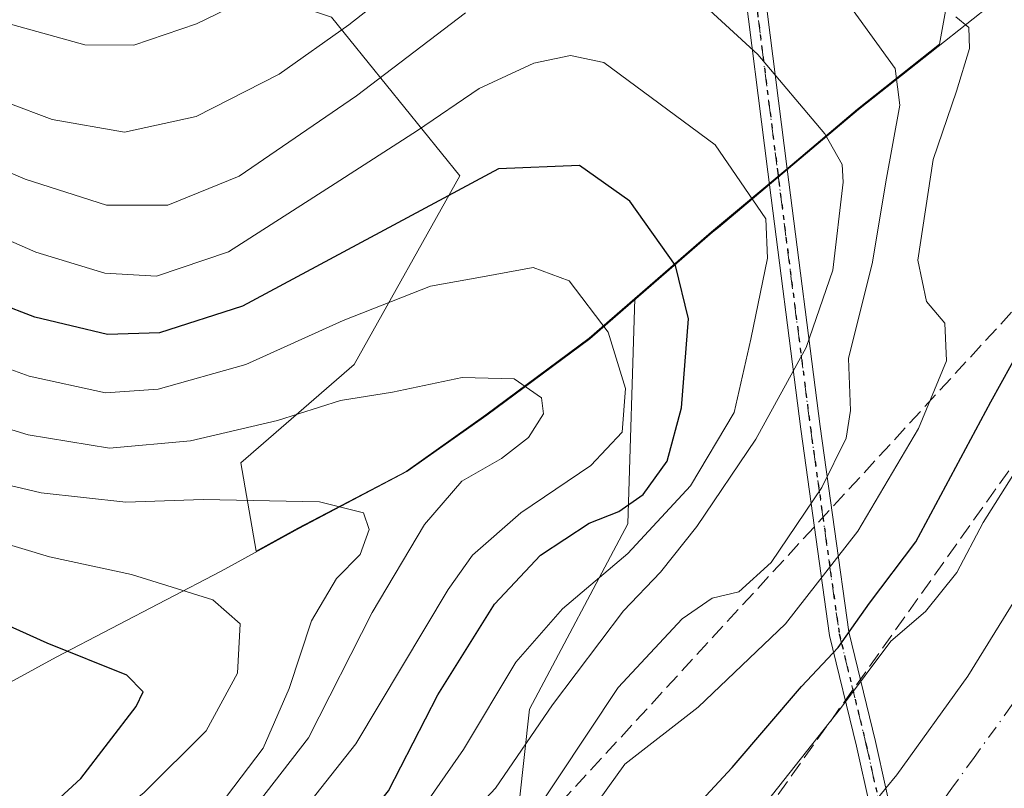
# Model space of a CAD drawing. Units: metres. Extents: x 571388 to 609964, y 4735983 to 4789471.
# Drawn here: x 607518 to 607620, y 4788121 to 4788200 of the extents above; entities that cross this region are included whole.
import ezdxf

# ---------------------------------------------------------------- set-up
doc = ezdxf.new("R2010")
doc.units = ezdxf.units.M
doc.header["$MEASUREMENT"] = 0
for name, pattern in [('DGN Style 3', [2.307223458686699, 1.648016756204785, -0.6592067024819142]), ('DGN Style 4', [2.6384748266838614, 1.318413404963828, -0.6592067024819142, 0.001648016756204785, -0.6592067024819142]), ('DGN Style 5', [1.1536117293433497, 0.4944050268614355, -0.6592067024819142])]:
    doc.linetypes.add(name, pattern=pattern)
for name, color, linetype, lineweight in [('Arbolado forestal CxS', 92, 'Continuous', 0), ('Carretera de calzada única Cxs', 7, 'Continuous', 13), ('Carretera de calzada única eje', 7, 'DGN Style 4', 0), ('Curva de nivel maestra', 30, 'Continuous', 30), ('Curva de nivel normal', 30, 'Continuous', 0), ('Matorral CxS', 135, 'Continuous', 0), ('Municipio', 91, 'Continuous', 13), ('Municipio CxS', 4, 'Continuous', 0), ('Núcleo urbano CxS', 7, 'Continuous', 0), ('Pista pavimentada Cxs', 135, 'Continuous', 0), ('Pista pavimentada eje', 135, 'DGN Style 4', 0), ('Ruta', 7, 'DGN Style 5', 30), ('Talud superficial', 30, 'DGN Style 3', 0)]:
    doc.layers.add(name, color=color, linetype=linetype, lineweight=lineweight)

# ---------------------------------------------------------------- blocks, each defined once
blk = doc.blocks.new('*U23')
at = {"layer": 'Arbolado forestal CxS', "color": 92, "linetype": 'Continuous', "lineweight": 0}
blk.add_polyline3d([(607614.7068999996, 4788207.2545, 78.93020000000251), (607612.9987000005, 4788197.761700001, 81.49920000000566), (607604.5877, 4788191.081499999, 87.63959999999497), (607597.3979000002, 4788185.0317, 92.37760000000708), (607589.5778999999, 4788178.471899999, 97.6469999999972), (607581.6845000006, 4788171.6237, 102.8539000000019), (607576.9678999997, 4788167.5317, 106.0405000000028), (607566.3679000001, 4788159.661900001, 110.3711000000039), (607558.1679999996, 4788153.8521, 112.4284999999945), (607547.0279000001, 4788148.0119, 115.3954999999987), (607542.7653000001, 4788145.6557, 116.6925000000047), (607541.1772999996, 4788154.7303, 110.9863000000041), (607552.8284999998, 4788164.8281, 106.7492000000057), (607563.7028999999, 4788184.246900001, 97.90110000000277), (607550.4974999996, 4788200.5579, 82.22669999999925)], dxfattribs=at)

msp = doc.modelspace()

# ---------------------------------------------------------------- linework, layer by layer
at = {"layer": 'Arbolado forestal CxS', "color": 92, "linetype": 'Continuous', "lineweight": 0}
for points in [[(607643.7817000002, 4788318.9801, 48.85670000000391), (607632.7884999998, 4788293.113100001, 58.37270000000717), (607627.2856999999, 4788247.510500001, 67.81680000000051), (607626.5000999998, 4788221.564099999, 72.32360000000335), (607624.9276999999, 4788211.342900001, 74.50430000000051), (607614.7068999996, 4788207.2545, 78.93020000000251), (607612.9987000005, 4788197.761700001, 81.49920000000566), (607604.5877, 4788191.081499999, 87.63959999999497), (607597.3979000002, 4788185.0317, 92.37760000000708), (607589.5778999999, 4788178.471899999, 97.6469999999972), (607581.6845000006, 4788171.6237, 102.8539000000019)], [(607367.2940999996, 4788127.569700001, 155.8733000000066), (607374.1709000003, 4788122.880899999, 157.1273999999976), (607399.8046000004, 4788127.5419, 149.2505999999994), (607424.6611000003, 4788130.649300001, 141.6598999999987), (607458.8394999999, 4788131.426700001, 131.271900000007), (607472.8211000003, 4788150.068700001, 116.8723999999929), (607477.4809999998, 4788173.371099999, 102.7700000000041), (607480.5875000004, 4788195.119899999, 89.79910000000382), (607493.7922999999, 4788206.771299999, 80.01799999999639), (607527.1937999995, 4788208.3255, 74.48579999999492), (607550.4974999996, 4788200.5579, 82.22669999999925), (607563.7028999999, 4788184.246900001, 97.90110000000277), (607552.8284999998, 4788164.8281, 106.7492000000057), (607541.1772999996, 4788154.7303, 110.9863000000041), (607542.7653000001, 4788145.6557, 116.6925000000047), (607547.0279000001, 4788148.0119, 115.3954999999987), (607558.1679999996, 4788153.8521, 112.4284999999945), (607566.3679000001, 4788159.661900001, 110.3711000000039), (607576.9678999997, 4788167.5317, 106.0405000000028), (607581.6845000006, 4788171.6237, 102.8539000000019)], [(607367.2940999996, 4788127.569700001, 155.8733000000066), (607374.1709000003, 4788122.880899999, 157.1273999999976), (607399.8046000004, 4788127.5419, 149.2505999999994), (607424.6611000003, 4788130.649300001, 141.6598999999987), (607458.8394999999, 4788131.426700001, 131.271900000007), (607472.8211000003, 4788150.068700001, 116.8723999999929), (607477.4809999998, 4788173.371099999, 102.7700000000041), (607480.5875000004, 4788195.119899999, 89.79910000000382), (607493.7922999999, 4788206.771299999, 80.01799999999639), (607527.1937999995, 4788208.3255, 74.48579999999492), (607550.4974999996, 4788200.5579, 82.22669999999925), (607563.7028999999, 4788184.246900001, 97.90110000000277), (607552.8284999998, 4788164.8281, 106.7492000000057), (607541.1772999996, 4788154.7303, 110.9863000000041), (607542.7653000001, 4788145.6557, 116.6925000000047), (607547.0279000001, 4788148.0119, 115.3954999999987), (607558.1679999996, 4788153.8521, 112.4284999999945), (607566.3679000001, 4788159.661900001, 110.3711000000039), (607576.9678999997, 4788167.5317, 106.0405000000028), (607581.6845000006, 4788171.6237, 102.8539000000019)], [(607581.6845000006, 4788171.6237, 102.8539000000019), (607580.9611999998, 4788148.460899999, 100.0109999999986), (607570.8629000002, 4788129.386499999, 93.2673000000068), (607568.7594999997, 4788110.451500001, 83.73880000000645), (607559.2141000004, 4788105.281099999, 87.48059999999532), (607541.0965, 4788082.8991, 88.21700000000419), (607533.6355, 4788053.056299999, 77.00699999999779), (607530.6310000002, 4788046.5843, 74.78549999999814), (607515.6388999998, 4788032.0759, 77.74529999999504), (607466.1041000001, 4787986.4727, 85.02499999999418), (607426.7912999997, 4787933.793299999, 85.20699999999488), (607403.9899000004, 4787903.1293, 92.31590000000142), (607389.0515000002, 4787870.106500001, 88.88779999999679), (607386.6929000001, 4787859.098900001, 86.53029999999853), (607385.4265000002, 4787848.016899999, 82.92440000000352), (607385.409, 4787848.014699999, 82.93090000000666), (607384.1807000004, 4787847.0097, 82.99679999999353)]]:
    msp.add_polyline3d(points, dxfattribs=at)
at = {"layer": 'Carretera de calzada única Cxs', "color": 7, "linetype": 'Continuous', "lineweight": 13}
for points in [[(607607.4841999998, 4788121.263499999, 68.36259999999311), (607608.6101000002, 4788122.6501, 68.3579000000027), (607615.9301000005, 4788132.780099999, 68.30100000000675), (607625.1201, 4788147.690099999, 68.21020000000135), (607632.8701, 4788162.050100001, 68.04080000000249), (607640.5601000005, 4788179.4301, 68.04349999999977), (607647.3400999998, 4788198.2301, 67.79270000000542), (607652.2701000003, 4788216.440099999, 67.66079999999783), (607656.1901000004, 4788236.130100001, 67.56160000000091), (607658.1201, 4788249.6501, 67.52619999999297), (607659.3501000004, 4788262.090100001, 67.46339999999327), (607660.3601000002, 4788281.8201, 66.77379999999539)], [(607416.2701000003, 4787888.4901, 69.53429999999935), (607422.0201000003, 4787899.5801, 69.54859999999462), (607431.3701, 4787915.9101, 69.58939999999711), (607439.5500999996, 4787928.610099999, 69.574099999998), (607454.5301000001, 4787949.220100001, 69.67969999999332), (607460.8701, 4787956.950099999, 69.80240000000049), (607485.4901000002, 4787984.170100001, 69.69710000000487), (607519.2200999996, 4788021.770099999, 69.41659999999683), (607571.1001000004, 4788078.9001, 68.82309999999416), (607596.8201000001, 4788108.130100001, 68.48850000000675), (607605.8756999997, 4788119.282600001, 68.4435999999987), (607607.4841999998, 4788121.263499999, 68.36259999999311), (607608.6101000002, 4788122.6501, 68.3579000000027), (607615.9301000005, 4788132.780099999, 68.30100000000675), (607625.1201, 4788147.690099999, 68.21020000000135), (607632.8701, 4788162.050100001, 68.04080000000249), (607640.5601000005, 4788179.4301, 68.04349999999977), (607647.3400999998, 4788198.2301, 67.79270000000542), (607652.2701000003, 4788216.440099999, 67.66079999999783)]]:
    msp.add_polyline3d(points, dxfattribs=at)
at = {"layer": 'Carretera de calzada única eje', "color": 7, "linetype": 'DGN Style 4', "lineweight": 0}
msp.add_polyline3d([(607657.5201000003, 4788215.200099999, 67.94710000000487), (607652.4901000002, 4788196.600099999, 68.09819999999308), (607648.9600999998, 4788186.8201, 68.19370000000345), (607645.5701000001, 4788177.420100001, 68.24330000000191), (607641.7200999996, 4788168.7301, 68.2902000000031), (607637.7200999996, 4788159.670100001, 68.3859999999986), (607633.6700999998, 4788152.170100001, 68.42870000000403), (607629.7901, 4788144.9901, 68.49120000000403), (607625.2001, 4788137.530099999, 68.55130000000645), (607620.4200999998, 4788129.780099999, 68.625), (607616.5601000005, 4788124.4301, 68.65660000000207), (607614.2801000001, 4788121.290100001, 68.68700000000536), (607612.8901000004, 4788119.360099999, 68.69839999999385), (607607.7254999997, 4788113.0023, 68.72090000000026), (607606.7934999998, 4788111.869899999, 68.73110000000452), (607600.9401000004, 4788104.640100001, 68.79369999999471), (607587.9801000003, 4788089.920100001, 68.8813999999984), (607575.1300999997, 4788075.300100001, 69.02060000000347), (607549.1801000005, 4788046.7401, 69.25780000000668), (607522.1300999997, 4788016.9301, 69.2951999999932), (607512.5000999998, 4788006.7501, 69.32399999999325)], dxfattribs=at)
at = {"layer": 'Curva de nivel maestra', "color": 30, "linetype": 'Continuous', "lineweight": 30, "flags": 128}
for points, elevation in [([(607529.7300000006, 4788049.0001), (607541.1100000005, 4788061.170100001), (607551.9100000003, 4788075.370100001), (607555.1699999999, 4788080.700099999), (607555.8200000003, 4788083.540100001), (607558.3799999999, 4788088.4301), (607564.5899999999, 4788097.5701), (607572.29, 4788107.470100001), (607576.1500000004, 4788110.890100001), (607580.3600000005, 4788112.420100001), (607584.5099999999, 4788115.6801), (607591.6699999999, 4788123.4001), (607598.8200000003, 4788131.7401), (607602.5899999999, 4788135.7301), (607605.8200000003, 4788140.3101), (607610.5700000003, 4788146.620100001), (607618.2800000003, 4788161.0001), (607623.5899999999, 4788170.610099999), (607625.0921999998, 4788175.3057), (607627.0899999999, 4788181.550100001), (607628.5300000003, 4788190.860099999), (607627.4299999997, 4788193.300100001), (607625.0099999999, 4788196.1501), (607624.6900000004, 4788200.520099999)], 75), ([(607512.3700000001, 4788073.5001), (607519.5700000003, 4788081.2501), (607527.0700000003, 4788090.7601), (607539.7400000002, 4788104.4001), (607551.9100000003, 4788115.5001), (607556.3399999999, 4788121.0001), (607561.4299999997, 4788130.880100001), (607567.2599999999, 4788140.190099999), (607571.9900000002, 4788145.2401), (607577, 4788148.520099999), (607580.0199999996, 4788149.720100001), (607582.5300000003, 4788151.4901), (607585.0099999999, 4788154.9001), (607586.4800000006, 4788160.4001), (607587.2000000002, 4788169.550100001), (607585.8700000001, 4788175.030099999), (607581.1500000004, 4788181.6501), (607575.9800000006, 4788185.3101), (607567.6799999997, 4788184.950099999), (607541.3499999996, 4788170.840100001), (607532.8300000001, 4788168.090100001), (607527.4600000001, 4788167.940099999), (607520.0099999999, 4788169.720100001), (607505.0099999999, 4788175.4801)], 100), ([(607517.1600000003, 4788116.4901), (607521.2699999996, 4788119.0701), (607524.7300000006, 4788122.270099999), (607530.4199999999, 4788129.670100001), (607531.1299999999, 4788131.1801), (607529.4500000002, 4788132.890100001), (607521.25, 4788136.1801), (607513.8499999996, 4788139.5001)], 125)]:
    msp.add_lwpolyline(points, dxfattribs=dict(at, elevation=elevation))
at = {"layer": 'Curva de nivel normal', "color": 30, "linetype": 'Continuous', "lineweight": 0, "flags": 128}
for points, elevation in [([(607562.2199999997, 4788207.58), (607552.2800000003, 4788199.779999999), (607545.1200000001, 4788194.710000001), (607536.5700000003, 4788190.34), (607529.2199999997, 4788188.720000001), (607521.7800000003, 4788190.039999999), (607508.0599999996, 4788195.16), (607496.6299999999, 4788200.470000001)], 85), ([(607546.2400000002, 4788204.58), (607536.5999999996, 4788199.880000001), (607530.1699999999, 4788197.689999999), (607525.1200000001, 4788197.699999999), (607517.1299999999, 4788199.949999999), (607506.7800000003, 4788203.680000001)], 80), ([(607518.3700000001, 4788028.24), (607527.5999999996, 4788039.07), (607533.6799999997, 4788047.100000001), (607539.6799999997, 4788053.220000001), (607545.6799999997, 4788060.100000001), (607551.3700000001, 4788066.02), (607556.3200000003, 4788072.33), (607562.5599999996, 4788082.07), (607568.2300000006, 4788088.730000001), (607575.2800000003, 4788094.960000001), (607581.25, 4788101.480000001), (607588.8300000001, 4788111.77), (607602.8099999996, 4788129.480000001), (607608, 4788136.41), (607611.5499999998, 4788139.449999999), (607614.7999999998, 4788143.460000001), (607617.5, 4788148.600000001), (607620.5499999998, 4788153.439999999), (607623.3899999997, 4788159.17), (607627.1799999997, 4788164.789999999), (607630.1500000004, 4788171.83), (607635.3399999999, 4788188.16), (607639.5300000003, 4788198.680000001), (607641.3700000001, 4788204.84)], 69.99999999999999), ([(607460.4299999997, 4788203.59), (607465.6799999997, 4788199.619999999), (607474.29, 4788195.779999999), (607486.8200000003, 4788194.84), (607499.6699999999, 4788191.350000001), (607508.6299999999, 4788188.33), (607519, 4788183.9), (607527.3499999996, 4788181.220000001), (607533.6799999997, 4788181.24), (607541.0099999999, 4788184.210000001), (607553.0800000001, 4788192.460000001), (607564.2800000003, 4788201)], 90), ([(607587.6699999999, 4788202.84), (607594.3200000003, 4788196.699999999), (607601.2000000002, 4788188.550000001), (607602.9800000006, 4788185.42), (607603.1100000005, 4788183.59), (607602.0199999996, 4788174.529999999), (607599.2800000003, 4788166.59), (607594.1200000001, 4788157.17), (607588.04, 4788148.17), (607584.3099999996, 4788143.5), (607580.5300000003, 4788139.5), (607573.2100000001, 4788129.84), (607567.3399999999, 4788121.279999999), (607559.7300000006, 4788113.130000001), (607551.0199999996, 4788102.039999999), (607540.3399999999, 4788089.359999999), (607531.1699999999, 4788077.17), (607522.6399999997, 4788066.720000001), (607519.2000000002, 4788062.02), (607515.6100000005, 4788057.220000001)], 90), ([(607513.6799999997, 4788044.140000001), (607521.9000000004, 4788055.789999999), (607536.3200000003, 4788074.230000001), (607542.6100000005, 4788083.07), (607547.7400000002, 4788089.109999999), (607555.8799999999, 4788099.67), (607570.6200000001, 4788117.550000001), (607579.9699999997, 4788131.640000001), (607586.54, 4788138.689999999), (607589.6399999997, 4788140.82), (607592.3600000005, 4788141.460000001), (607595.6900000004, 4788144.49), (607600.8899999997, 4788152.210000001), (607603.4199999999, 4788157.25), (607603.8499999996, 4788160.100000001), (607603.6399999997, 4788165.470000001), (607606.1200000001, 4788175.359999999), (607607.4699999997, 4788183.619999999), (607608.9100000003, 4788191.49), (607608.4299999997, 4788195.26), (607603.9400000004, 4788201.470000001)], 85), ([(607510.1299999999, 4788032.060000001), (607519.75, 4788043.57), (607529.7000000002, 4788056.439999999), (607539.3499999996, 4788068.99), (607547.0099999999, 4788080.699999999), (607551.6399999997, 4788085.359999999), (607556.1900000004, 4788090.689999999), (607562.9800000006, 4788100.810000001), (607567.9600000001, 4788106.720000001), (607573.6500000004, 4788114.01), (607580.6600000003, 4788123.730000001), (607588.1799999997, 4788129.609999999), (607597.1600000003, 4788138.16), (607604.6200000001, 4788147.699999999), (607610.8399999999, 4788158.26), (607613.7100000001, 4788165.230000001), (607613.5499999998, 4788169.08), (607611.6699999999, 4788171.310000001), (607610.7800000003, 4788175.560000001), (607612.3399999999, 4788185.930000001), (607614.7599999999, 4788192.939999999), (607616.0700000003, 4788197.34), (607616, 4788199.5), (607614.6799999997, 4788200.58)], 80), ([(607558.0999999996, 4788116.67), (607564.0499999998, 4788125.24), (607569.4400000004, 4788134.230000001), (607574.2400000002, 4788139.720000001), (607580.9600000001, 4788145.4), (607587.4000000004, 4788152.359999999), (607591.9000000004, 4788159.91), (607593.6200000001, 4788167.439999999), (607595.3300000001, 4788175.77), (607595.1500000004, 4788179.82), (607589.9400000004, 4788187.439999999), (607578.4800000006, 4788195.890000001), (607575.0800000001, 4788196.630000001), (607571.2800000003, 4788195.83), (607565.6799999997, 4788193.230000001), (607559.3499999996, 4788188.91), (607550.8799999999, 4788183.439999999), (607539.9100000003, 4788176.41), (607532.5199999996, 4788173.939999999), (607527.2100000001, 4788174.24), (607520.0999999996, 4788176.390000001), (607509.29, 4788181.109999999)], 95), ([(607517.0999999996, 4788085.460000001), (607522.2699999996, 4788093.119999999), (607529.8300000001, 4788101.99), (607538.6299999999, 4788110.859999999), (607546.8300000001, 4788118.02), (607553.0099999999, 4788125.83), (607562.4800000006, 4788141.689999999), (607564.9800000006, 4788145.24), (607569.9699999997, 4788149.600000001), (607577.1600000003, 4788154.460000001), (607580.3700000001, 4788157.869999999), (607580.7300000006, 4788162.390000001), (607578.9299999997, 4788168.180000001), (607574.9400000004, 4788173.439999999), (607571.2400000002, 4788174.810000001), (607566.0300000003, 4788173.869999999), (607560.6799999997, 4788172.890000001), (607551.6799999997, 4788169.359999999), (607541.6799999997, 4788164.84), (607532.6799999997, 4788162.310000001), (607527.2699999996, 4788161.930000001), (607519.4000000004, 4788163.65), (607505.4299999997, 4788168.699999999)], 105), ([(607508.4299999997, 4788160.930000001), (607519.2999999998, 4788157.619999999), (607527.6799999997, 4788156.230000001), (607536, 4788156.980000001), (607544.9500000002, 4788159.100000001), (607551.4100000003, 4788161.130000001), (607556.7800000003, 4788162), (607563.9199999999, 4788163.52), (607569.2800000003, 4788163.380000001), (607572.0800000001, 4788161.42), (607572.2800000003, 4788159.76), (607570.7400000002, 4788157.32), (607567.9800000006, 4788155.17), (607563.9000000004, 4788152.84), (607560.0700000003, 4788148.380000001), (607554.6900000004, 4788139.350000001), (607548.1299999999, 4788126.470000001), (607541.0800000001, 4788117.32), (607530.5300000003, 4788108.09), (607522.6600000003, 4788099.960000001), (607517.2400000002, 4788094.08)], 110), ([(607506.5599999996, 4788154.980000001), (607520.6399999997, 4788151.66), (607529.3399999999, 4788150.680000001), (607537.2999999998, 4788150.970000001), (607549.25, 4788150.730000001), (607553.7699999996, 4788149.600000001), (607554.3799999999, 4788147.859999999), (607553.4400000004, 4788145.32), (607551.0099999999, 4788142.84), (607548.4500000002, 4788138.5), (607546.1399999997, 4788131.51), (607543.4699999997, 4788125.390000001), (607539.6900000004, 4788120.430000001), (607534.7400000002, 4788116.119999999), (607525.6200000001, 4788110.029999999), (607514.1200000001, 4788098.17)], 115), ([(607512.9299999997, 4788147.619999999), (607521.4900000002, 4788145.050000001), (607529.9500000002, 4788143.24), (607538.2999999998, 4788140.66), (607541.0999999996, 4788138.17), (607540.8399999999, 4788133.119999999), (607537.6100000005, 4788127.17), (607531.25, 4788120.84), (607520.5099999999, 4788112.17), (607508.2100000001, 4788100.84)], 120)]:
    msp.add_lwpolyline(points, dxfattribs=dict(at, elevation=elevation))
at = {"layer": 'Matorral CxS', "color": 135, "linetype": 'Continuous', "lineweight": 0}
msp.add_polyline3d([(607550.4974999996, 4788200.5579, 82.22669999999925), (607563.7028999999, 4788184.246900001, 97.90110000000277), (607552.8284999998, 4788164.8281, 106.7492000000057), (607541.1772999996, 4788154.7303, 110.9863000000041), (607542.7653000001, 4788145.6557, 116.6925000000047), (607547.0279000001, 4788148.0119, 115.3954999999987), (607558.1679999996, 4788153.8521, 112.4284999999945), (607566.3679000001, 4788159.661900001, 110.3711000000039), (607576.9678999997, 4788167.5317, 106.0405000000028), (607581.6845000006, 4788171.6237, 102.8539000000019), (607580.9611999998, 4788148.460899999, 100.0109999999986), (607570.8629000002, 4788129.386499999, 93.2673000000068), (607568.7594999997, 4788110.451500001, 83.73880000000645), (607559.2141000004, 4788105.281099999, 87.48059999999532), (607541.0965, 4788082.8991, 88.21700000000419), (607533.6355, 4788053.056299999, 77.00699999999779), (607530.6310000002, 4788046.5843, 74.78549999999814), (607515.6388999998, 4788032.0759, 77.74529999999504), (607466.1041000001, 4787986.4727, 85.02499999999418), (607426.7912999997, 4787933.793299999, 85.20699999999488), (607403.9899000004, 4787903.1293, 92.31590000000142), (607389.0515000002, 4787870.106500001, 88.88779999999679)], dxfattribs=at)
at = {"layer": 'Municipio', "color": 91, "linetype": 'Continuous', "lineweight": 13, "flags": 128}
msp.add_lwpolyline([(607617.9219999987, 4788201.561000003), (607604.6749999992, 4788191.051999999), (607597.4879999994, 4788185.001999998), (607590.2669999988, 4788178.937999997), (607589.6699999983, 4788178.436000001), (607577.0639999993, 4788167.497000001), (607566.4620000002, 4788159.630000002), (607558.253999998, 4788153.823000001), (607547.1210000004, 4788147.982999999), (607539.1539999984, 4788143.576000002), (607522.202999998, 4788134.751), (607510.8189999991, 4788128.528000002), (607502.8530000002, 4788123.995), (607497.917, 4788121.654000001), (607492.861999998, 4788118.550000002), (607477.7709999996, 4788114.199000001), (607462.173, 4788109.702), (607431.6040000004, 4788101.746999999), (607412.0719999997, 4788096.325999999), (607394.8229999995, 4788091.692000001), (607380.8649999984, 4788088.491000001), (607356.6399999995, 4788081.874999999)], dxfattribs=at)
msp.add_lwpolyline([(607617.9219999987, 4788201.561000003), (607604.6749999992, 4788191.051999999), (607597.4879999994, 4788185.001999998), (607590.2669999988, 4788178.937999997), (607589.6699999983, 4788178.436000001), (607577.0639999993, 4788167.497000001), (607566.4620000002, 4788159.630000002), (607558.253999998, 4788153.823000001), (607547.1210000004, 4788147.982999999), (607539.1539999984, 4788143.576000002), (607522.202999998, 4788134.751), (607510.8189999991, 4788128.528000002), (607502.8530000002, 4788123.995), (607497.917, 4788121.654000001), (607492.861999998, 4788118.550000002), (607477.7709999996, 4788114.199000001), (607462.173, 4788109.702), (607431.6040000004, 4788101.746999999), (607412.0719999997, 4788096.325999999), (607394.8229999995, 4788091.692000001), (607380.8649999984, 4788088.491000001), (607356.6399999995, 4788081.874999999)], dxfattribs=at)
at = {"layer": 'Municipio CxS', "color": 4, "linetype": 'Continuous', "lineweight": 0, "flags": 128}
for points in [[(607617.9219999994, 4788201.561000002), (607604.675, 4788191.051999998), (607597.4880000004, 4788185.001999999), (607590.2669999996, 4788178.937999999), (607589.6699999992, 4788178.436000001), (607577.064, 4788167.497000001), (607566.462000001, 4788159.630000001), (607558.2539999988, 4788153.823), (607547.1210000013, 4788147.982999999), (607539.1539999992, 4788143.576), (607522.2029999989, 4788134.751), (607510.8189999999, 4788128.528000001), (607502.853000001, 4788123.994999999), (607497.9170000008, 4788121.654), (607492.8619999988, 4788118.550000001), (607477.7710000003, 4788114.199), (607462.1730000008, 4788109.701999999), (607431.6040000012, 4788101.747), (607412.0720000004, 4788096.325999998), (607394.8230000003, 4788091.692), (607380.8649999992, 4788088.491000001), (607356.6400000004, 4788081.874999999)], [(607356.6400000004, 4788081.874999999), (607380.8649999992, 4788088.491000001), (607394.8230000003, 4788091.692), (607412.0720000004, 4788096.325999998), (607431.6040000012, 4788101.747), (607462.1730000008, 4788109.701999999), (607477.7710000003, 4788114.199), (607492.8619999988, 4788118.550000001), (607497.9170000008, 4788121.654), (607502.853000001, 4788123.994999999), (607510.8189999999, 4788128.528000001), (607522.2029999989, 4788134.751), (607539.1539999992, 4788143.576), (607547.1210000013, 4788147.982999999), (607558.2539999988, 4788153.823), (607566.462000001, 4788159.630000001), (607577.064, 4788167.497000001), (607589.6699999992, 4788178.436000001), (607590.2669999996, 4788178.937999999), (607597.4880000004, 4788185.001999999), (607604.675, 4788191.051999998), (607617.9219999994, 4788201.561000002)]]:
    msp.add_lwpolyline(points, dxfattribs=at)
at = {"layer": 'Núcleo urbano CxS', "color": 7, "linetype": 'Continuous', "lineweight": 0}
for points in [[(607643.7817000002, 4788318.9801, 48.85670000000391), (607632.7884999998, 4788293.113100001, 58.37270000000717), (607627.2856999999, 4788247.510500001, 67.81680000000051), (607626.5000999998, 4788221.564099999, 72.32360000000335), (607624.9276999999, 4788211.342900001, 74.50430000000051), (607614.7068999996, 4788207.2545, 78.93020000000251), (607612.9987000005, 4788197.761700001, 81.49920000000566), (607604.5877, 4788191.081499999, 87.63959999999497), (607597.3979000002, 4788185.0317, 92.37760000000708), (607589.5778999999, 4788178.471899999, 97.6469999999972), (607581.6845000006, 4788171.6237, 102.8539000000019)], [(607389.0515000002, 4787870.106500001, 88.88779999999679), (607403.9899000004, 4787903.1293, 92.31590000000142), (607426.7912999997, 4787933.793299999, 85.20699999999488), (607466.1041000001, 4787986.4727, 85.02499999999418), (607515.6388999998, 4788032.0759, 77.74529999999504), (607530.6310000002, 4788046.5843, 74.78549999999814), (607533.6355, 4788053.056299999, 77.00699999999779), (607541.0965, 4788082.8991, 88.21700000000419), (607559.2141000004, 4788105.281099999, 87.48059999999532), (607568.7594999997, 4788110.451500001, 83.73880000000645), (607570.8629000002, 4788129.386499999, 93.2673000000068), (607580.9611999998, 4788148.460899999, 100.0109999999986), (607581.6845000006, 4788171.6237, 102.8539000000019), (607589.5778999999, 4788178.471899999, 97.6469999999972), (607597.3979000002, 4788185.0317, 92.37760000000708), (607604.5877, 4788191.081499999, 87.63959999999497), (607612.9987000005, 4788197.761700001, 81.49920000000566), (607614.7068999996, 4788207.2545, 78.93020000000251)], [(607581.6845000006, 4788171.6237, 102.8539000000019), (607580.9611999998, 4788148.460899999, 100.0109999999986), (607570.8629000002, 4788129.386499999, 93.2673000000068), (607568.7594999997, 4788110.451500001, 83.73880000000645), (607559.2141000004, 4788105.281099999, 87.48059999999532), (607541.0965, 4788082.8991, 88.21700000000419), (607533.6355, 4788053.056299999, 77.00699999999779), (607530.6310000002, 4788046.5843, 74.78549999999814), (607515.6388999998, 4788032.0759, 77.74529999999504), (607466.1041000001, 4787986.4727, 85.02499999999418), (607426.7912999997, 4787933.793299999, 85.20699999999488), (607403.9899000004, 4787903.1293, 92.31590000000142), (607389.0515000002, 4787870.106500001, 88.88779999999679), (607386.6929000001, 4787859.098900001, 86.53029999999853), (607385.4265000002, 4787848.016899999, 82.92440000000352), (607385.409, 4787848.014699999, 82.93090000000666), (607384.1807000004, 4787847.0097, 82.99679999999353)]]:
    msp.add_polyline3d(points, dxfattribs=at)
at = {"layer": 'Pista pavimentada Cxs', "color": 135, "linetype": 'Continuous', "lineweight": 0}
for points in [[(607605.8756999997, 4788119.282500001, 68.4435999999987), (607604.4691000005, 4788125.612299999, 69.1588000000047), (607601.7081000004, 4788136.975299999, 76.9042000000045), (607598.7368999999, 4788158.197100001, 88.10229999999865), (607595.3494999995, 4788184.661699999, 105.184699999998), (607592.7037000004, 4788205.510700001, 107.6508999999933), (607590.9058999997, 4788219.470100001, 85.17919999999867), (607590.0311000004, 4788226.101700001, 80.91280000000552)], [(607592.1402000004, 4788224.771500001, 80.52670000000217), (607592.8870999999, 4788219.744899999, 83.82820000000356), (607594.6875, 4788205.7643, 107.1941999999981), (607597.3334999997, 4788184.9147, 104.2909000000072), (607600.7193, 4788158.4627, 86.99490000000515), (607603.6749, 4788137.3509, 75.58960000000661), (607606.4171000002, 4788126.065500001, 68.66079999999783), (607607.4841999998, 4788121.263499999, 68.36259999999311)], [(607594.6875, 4788205.7643, 107.1941999999981), (607597.3334999997, 4788184.9147, 104.2909000000072), (607600.7193, 4788158.4627, 86.99490000000515), (607603.6749, 4788137.3509, 75.58960000000661), (607606.4171000002, 4788126.065500001, 68.66079999999783), (607607.4841999998, 4788121.263499999, 68.36259999999311), (607608.5543000001, 4788116.4483, 68.61609999999928), (607608.6687000003, 4788114.1633, 68.72090000000026), (607609.0395000001, 4788105.976500001, 69.3411999999953), (607610.0186999999, 4788093.751700001, 60.75759999999718), (607608.4310999997, 4788094.8629, 62.41999999999825), (607607.1611000003, 4788095.339299999, 63.40260000000126), (607607.0979000004, 4788103.6689, 69.4890000000014), (607607.0812999997, 4788105.8621, 69.18480000000272), (607606.7934999998, 4788111.869899999, 68.73110000000452), (607606.5652999999, 4788116.179500001, 68.53900000000431), (607605.8756999997, 4788119.282600001, 68.4435999999987), (607604.4691000005, 4788125.612299999, 69.1588000000047), (607601.7081000004, 4788136.975299999, 76.9042000000045), (607598.7368999999, 4788158.197100001, 88.10229999999865), (607595.3494999995, 4788184.661699999, 105.184699999998), (607592.7037000004, 4788205.510700001, 107.6508999999933)], [(607607.4841999998, 4788121.263499999, 68.36259999999311), (607608.5543000001, 4788116.4483, 68.61609999999928), (607608.6687000003, 4788114.1633, 68.72090000000026), (607609.0395000001, 4788105.976500001, 69.3411999999953)]]:
    msp.add_polyline3d(points, dxfattribs=at)
at = {"layer": 'Pista pavimentada eje', "color": 135, "linetype": 'DGN Style 4', "lineweight": 0}
msp.add_polyline3d([(607569.9889000002, 4788284.271700001, 74.33550000000105), (607576.8680999996, 4788276.440099999, 73.35090000000491), (607582.7947000006, 4788263.634299999, 65.50010000000475), (607584.8630999997, 4788258.2937, 65.28840000000491), (607585.3809000002, 4788256.738100001, 66.01300000000629), (607586.2873000001, 4788254.320900001, 67.74259999999776), (607588.2673000004, 4788243.1009, 73.76089999999385), (607589.1447000002, 4788238.1283, 79.8929000000062), (607590.6139000002, 4788228.2391, 80.43529999999737), (607590.8399, 4788227.062700001, 80.55530000000726), (607591.0207000002, 4788225.501300001, 80.79940000000352), (607591.8964999998, 4788219.6075, 84.37619999999879), (607593.6957, 4788205.637499999, 107.4152000000031), (607596.3415000001, 4788184.7883, 104.7314000000042), (607599.7281, 4788158.3299, 87.55980000000272), (607602.6914999997, 4788137.163100001, 76.27969999999914), (607605.4430999998, 4788125.8389, 68.92459999999846), (607607.5598999998, 4788116.313899999, 68.57279999999446), (607607.7254999997, 4788113.0023, 68.72090000000026), (607608.0805000003, 4788105.903100001, 69.26639999999315), (607608.4310999997, 4788094.8629, 62.41999999999825)], dxfattribs=at)
at = {"layer": 'Ruta', "color": 7, "linetype": 'DGN Style 5', "lineweight": 30}
msp.add_polyline3d([(607593.6957, 4788205.637499999, 107.4152000000031), (607596.3415000001, 4788184.7883, 104.7314000000042), (607599.7281, 4788158.3299, 87.55980000000272), (607602.6914999997, 4788137.163100001, 76.27969999999914), (607605.4430999998, 4788125.8389, 68.92459999999846), (607607.5598999998, 4788116.313899999, 68.57279999999446), (607607.7254999997, 4788113.0023, 68.72090000000026), (607608.0805000003, 4788105.903100001, 69.26639999999315), (607608.4310999997, 4788094.8629, 62.41999999999825), (607603.8273, 4788086.1317, 56.3073000000004), (607599.8586999997, 4788079.940500001, 55.91879999999946), (607596.3661000002, 4788075.812899999, 55.77419999999984), (607589.0651000004, 4788069.485099999, 56.77060000000347), (607585.4600999998, 4788065.845100001, 57.16250000000582), (607581.8901000004, 4788062.245100001, 56.65150000000722), (607569.8548999997, 4788048.507900001, 57.14909999999509), (607557.6310999999, 4788033.426700001, 56.1646000000037), (607548.2647000002, 4788024.0603, 56.95930000000226), (607542.8673, 4788017.392899999, 57.38959999999497), (607540.0097000003, 4788014.217900001, 57.48440000000119), (607536.5173000004, 4788010.4079, 56.51300000000629), (607527.1508999999, 4788000.724099999, 56.62179999999353), (607517.6259000005, 4787991.199100001, 56.93619999999646)], dxfattribs=at)
at = {"layer": 'Talud superficial', "color": 30, "linetype": 'DGN Style 3', "lineweight": 0}
for points in [[(607391.034, 4787826.801100001, 70.14879999999539), (607390.4614000004, 4787831.381999999, 71.9149999999936), (607389.8397000004, 4787836.355000001, 74.53130000000237), (607389.6431999998, 4787839.565400001, 76.35550000000512), (607389.0794000002, 4787848.7739, 81.11830000000191), (607388.6454999996, 4787855.8608, 84.13700000000244), (607391.9193000002, 4787868.301000001, 86.75410000000556), (607394.6167000001, 4787878.551200001, 88.12709999999788), (607402.4687000001, 4787899.116000001, 91.15080000000307), (607402.9763000002, 4787900.445499999, 91.46890000000712), (607404.8979000002, 4787903.2443, 91.59329999999318), (607421.2878999999, 4787927.116800001, 88.12450000000536), (607423.8537, 4787930.2171, 86.37669999999343), (607444.8613999998, 4787963.317100001, 88.69199999999546), (607509.6845000006, 4788051.9527, 93.89969999999448), (607572.2883000001, 4788117.886700001, 86.37029999999504), (607572.4508999997, 4788118.040899999, 86.34990000000107), (607625.0921999998, 4788175.3057, 73.59889999999723), (607636.3535000002, 4788187.556, 70.87119999999413)], [(607394.6167000001, 4787878.551200001, 93.51149999999325), (607402.4687000001, 4787899.116000001, 89.55989999999292), (607402.9763000002, 4787900.445499999, 89.84560000000056), (607404.8979000002, 4787903.2443, 89.7271000000037), (607421.2878999999, 4787927.116800001, 86.68880000000354), (607423.8537, 4787930.2171, 85.03280000000086), (607444.8613999998, 4787963.317100001, 87.40200000000186), (607509.6845000006, 4788051.9527, 95.1255999999994), (607572.2883000001, 4788117.886700001, 85.82730000000447), (607572.4508999997, 4788118.040899999, 85.88910000000033), (607636.3535000002, 4788187.556, 70.56510000000708), (607621.4711999996, 4788155.801899999, 71.64139999999315), (607590.3826000001, 4788112.145500001, 70.47209999999905), (607440.4792, 4787938.817500001, 71.66929999999411), (607439.9130999995, 4787938.036699999, 71.7100999999966), (607430.8417999997, 4787925.5244, 72.88559999999416), (607414.5206000004, 4787897.2609, 73.55370000000403), (607402.9763000002, 4787872.182, 72.66199999999662)], [(607636.3535000002, 4788187.556, 70.87119999999413), (607621.4711999996, 4788155.801899999, 71.98559999999998), (607590.3826000001, 4788112.145500001, 71.01750000000175), (607440.4792, 4787938.817500001, 73.03609999999753), (607439.9130999995, 4787938.036699999, 73.05849999999919), (607430.8417999997, 4787925.5244, 74.79059999999299)]]:
    msp.add_polyline3d(points, dxfattribs=at)

# ---------------------------------------------------------------- block references
at = {"layer": 'Arbolado forestal CxS', "color": 92, "linetype": 'Continuous', "lineweight": 0}
msp.add_blockref('*U23', (0, 0), dxfattribs=at)

doc.saveas('drawing.dxf')
